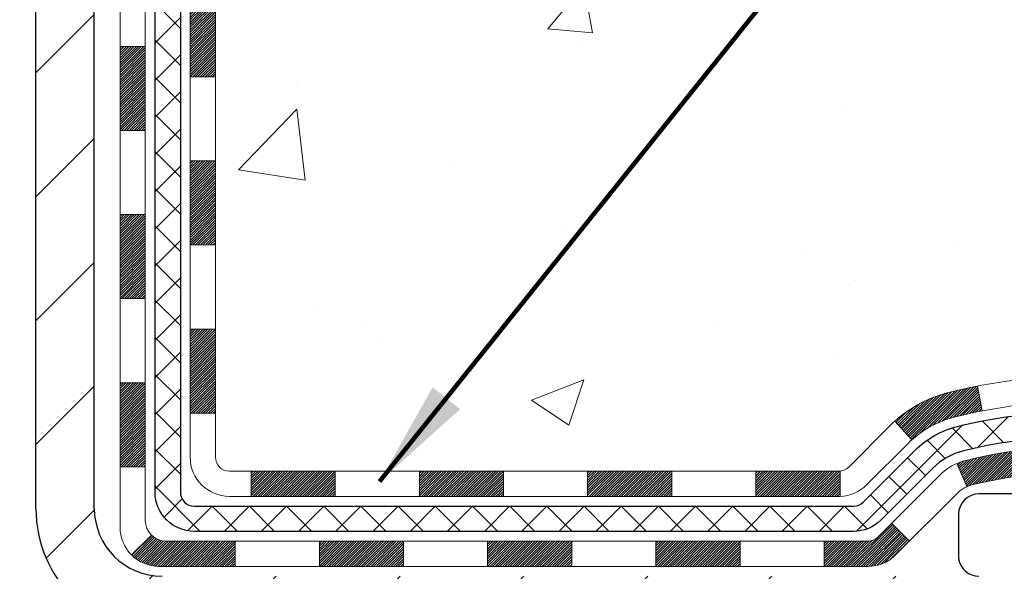
# Model space of a CAD drawing. Extents: x 13 to 3254, y -482 to 1977.
# Drawn here: x 543 to 546, y -466 to -464 of the extents above; entities that cross this region are included whole.
import ezdxf

# ---------------------------------------------------------------- set-up
doc = ezdxf.new("R2010")
doc.units = 0
doc.header["$LTSCALE"] = 5
doc.header["$MEASUREMENT"] = 0
for name, color, linetype, lineweight in [('CONCRETE - H', 130, 'CONTINUOUS', 9), ('DECK COAT - H', 20, 'CONTINUOUS', 20), ('DECK COAT - L', 22, 'CONTINUOUS', 18), ('MIG FOOT - H', 251, 'CONTINUOUS', 20), ('MIG FOOT - L', 7, 'CONTINUOUS', 30), ('PVC SIDESHEET - H', 170, 'CONTINUOUS', 20), ('PVC SIDESHEET - L', 150, 'CONTINUOUS', 25), ('SCREW - L', 1, 'CONTINUOUS', 25), ('TEXT - 4', 241, 'CONTINUOUS', 25)]:
    doc.layers.add(name, color=color, linetype=linetype, lineweight=lineweight)
doc.layers.add('DECKCOAT', color=1, linetype='CONTINUOUS')
doc.styles.add('ROMANS', font='romans', dxfattribs={"width": 0.9})
doc.dimstyles.get("Standard").update_dxf_attribs({"dimtxt": 0.18, "dimasz": 0.18, "dimexe": 0.18, "dimexo": 0.0625, "dimgap": 0.09, "dimtad": 0, "dimtih": 1, "dimtoh": 1, "dimdec": 4, "dimzin": 0, "dimdsep": 46, "dimtxsty": 'Standard', "dimcen": 0.09, "dimadec": 0, "dimazin": 0, "dimtfac": 1, "dimtdec": 4, "dimtofl": 0, "dimtmove": 0, "dimatfit": 3, "dimfxl": 1, "dimtolj": 1, "dimtzin": 0, "dimarcsym": 0})

msp = doc.modelspace()

# ---------------------------------------------------------------- hatches: boundary and pattern name
at = {"layer": 'CONCRETE - H'}
h = msp.add_hatch(dxfattribs=at)
h.set_pattern_fill('AR-CONC', color=256, scale=0.21)
h.set_pattern_definition([(49.99999999999999, (1.103613297312677, 0), (1.506246383461582, -0.1317794834634497), [0.1575, -1.7325]), (355, (1.103613297312677, 0), (-0.2913778005873, 1.579603480770025), [0.126, -1.386]), (100.45144446, (1.229133827412677, -0.0109816224), (1.214868578126935, 1.447823981034122), [0.1338544031999999, -1.472398435199999]), (46.18420000000002, (1.103613297312677, 0.42), (2.241206794410302, -0.3475904896654607), [0.2362499999999999, -2.598749999999999]), (96.63563549, (1.290380461812677, 0.3910340553), (1.96279008591588, 2.045649061626556), [0.2007817182, -2.208598895999999]), (351.1841639899999, (1.103613297312677, 0.42), (1.962790084615023, 2.045649060566979), [0.189, -2.0790000021]), (21, (1.313613297312677, 0.315), (1.25350480944877, -0.8454996703972115), [0.1575, -1.7325]), (326.0000000000001, (1.313613297312677, 0.315), (0.5109621970353216, 1.522815094598391), [0.126, -1.386]), (71.45144474, (1.418072030712677, 0.2445416946), (1.764466991132939, 0.677315420893343), [0.133854399, -1.4723984352]), (37.50000000000001, (1.103613297312677, 0), (0.0255356961663104, 0.6990770930457542), [0, -1.3692, 0, -1.407, 0, -1.39125]), (7.499999999999999, (1.103613297312677, 0), (0.552446028628512, 0.8282645949529565), [0, -0.8021999999999999, 0, -1.3377, 0, -0.53025]), (327.5, (0.6353132973126769, 0), (1.121027115962059, -0.04736523064219748), [0, -0.525, 0, -1.638, 0, -2.1735]), (317.5, (0.4253132973126769, 0), (1.224690955619011, 0.2102204628978672), [0, -0.6825, 0, -1.0878, 0, -1.5435])])
h.paths.add_polyline_path([(545.3058657413633, -461.3810475655662), (551.8330085985062, -461.3810475655662), (551.8330085985062, -459.9310475655662), (545.3058657413633, -459.9310475655662)], flags=16)
h.paths.add_polyline_path([(546.3327167791556, -458.599132375915), (548.7330545695571, -458.668667485248), (548.7330545695571, -457.718667485248), (546.3327167791556, -457.649132375915)], flags=16)
h.paths.add_polyline_path([(546.7982278913037, -464.175994706438), (553.4410850341609, -464.175994706438), (553.4410850341609, -462.725994706438), (546.7982278913037, -462.725994706438)], flags=16)
edge = h.paths.add_edge_path()
edge.add_line((543.7997283342196, -459.1923715254928), (543.9265271414168, -459.1923715254928))
edge.add_line((543.9265271414168, -459.1923715254928), (543.9237665299711, -459.38661169662))
edge.add_line((543.9237665299711, -459.38661169662), (543.7393532496956, -459.38661169662))
edge.add_line((543.7393532496956, -459.38661169662), (543.7417325363709, -459.219202026669))
edge.add_arc((543.5910879604749, -458.817478388314), 0.4290404058594599, 287.3023772372273, 290.55582158509077, ccw=False)
edge.add_arc((543.7304000012432, -459.2646925021502), 0.03936999999985318, 107.3023772370977, 180.0000000001654)
edge.add_line((543.6910300012433, -459.2646925021503), (543.6910300012472, -465.2556621277971))
edge.add_arc((543.7304000012471, -465.2556621277972), 0.03936999999984891, 179.9999999997518, 270.000000003309)
edge.add_line((543.7304000012493, -465.2950321277971), (545.4413051037312, -465.2950321277971))
edge.add_arc((545.441305103731, -465.2556621277967), 0.03937000000041735, 270.0000000003309, 315.0000000040362)
edge.add_line((545.4691438977086, -465.2835009217703), (545.5984859004454, -465.1547910286408))
edge.add_arc((545.8353123961463, -465.4167363719471), 0.3531319186165317, 103.90200089068759, 132.1169401458672, ccw=False)
edge.add_arc((546.1245969892296, -466.5855061453874), 1.557170273114853, 76.09799910893531, 103.90200089098312, ccw=False)
edge.add_arc((546.4138815823129, -465.4167363719462), 0.3531319186156474, 44.9999999999348, 76.09799910889672, ccw=False)
edge.add_line((546.6635835566198, -465.1670343976399), (546.7800500807523, -465.2835009217724))
edge.add_arc((546.8078888747275, -465.2556621277971), 0.03936999999992783, 225.000000000117, 270.0000000034744)
edge.add_line((546.8078888747299, -465.2950321277971), (547.0193287413113, -465.2950321277972))
edge.add_arc((547.0193302572333, -465.4150321279274), 0.1200000001398079, 60.000032687357304, 90.00072379944208, ccw=False)
edge.add_line((547.0793301980149, -465.3111090451221), (547.7594158681975, -465.7037561726917))
edge.add_arc((547.7791023842505, -465.6696616272082), 0.03937000058455303, 239.9974528015002, 269.9999998881556)
edge.add_line((547.7791023841736, -465.7090316277928), (548.6870603252049, -465.7090316277928))
edge.add_arc((548.687060325203, -465.8192676277907), 0.110235999997883, 60.001819646898014, 89.99999999899552, ccw=False)
edge.add_line((548.7421752932484, -465.7237987009459), (548.8779362008662, -465.8021802974402))
edge.add_arc((548.8976242331215, -465.7680866255076), 0.03937000228513963, 239.9949062245239, 269.9999995648659)
edge.add_line((548.8976242328225, -465.8074566277928), (549.5673049008661, -465.8074566277928))
edge.add_line((549.5673049008661, -465.8074566277928), (549.5673064168432, -466.0043066363057))
edge.add_line((549.5673064168432, -466.0043066363057), (550.0603095848445, -466.0043066363063))
edge.add_line((550.0603095848445, -466.0043066363063), (550.0254734719224, -465.9519698668839))
edge.add_line((550.0254734719224, -465.9519698668839), (549.9984390983687, -465.8982235067477))
edge.add_line((549.9984390983687, -465.8982235067477), (549.9786249672427, -465.8431888241803))
edge.add_line((549.9786249672427, -465.8431888241803), (549.9654495816039, -465.7869870874673))
edge.add_line((549.9654495816039, -465.7869870874673), (549.958331444511, -465.7297395648942))
edge.add_line((549.958331444511, -465.7297395648942), (549.9566890590237, -465.6715675247465))
edge.add_line((549.9566890590237, -465.6715675247465), (549.9599409282011, -465.6125922353096))
edge.add_line((549.9599409282011, -465.6125922353096), (549.9675055551027, -465.5529349648692))
edge.add_line((549.9675055551027, -465.5529349648692), (549.9788014427872, -465.4927169817106))
edge.add_line((549.9788014427872, -465.4927169817106), (549.9932470943144, -465.4320595541192))
edge.add_line((549.9932470943144, -465.4320595541192), (550.0102610127432, -465.3710839503808))
edge.add_line((550.0102610127432, -465.3710839503808), (550.029261701133, -465.3099114387805))
edge.add_line((550.029261701133, -465.3099114387805), (550.0496676625432, -465.2486632876041))
edge.add_line((550.0496676625432, -465.2486632876041), (550.0708974000329, -465.187460765137))
edge.add_line((550.0708974000329, -465.187460765137), (550.0923694166612, -465.1264251396646))
edge.add_line((550.0923694166612, -465.1264251396646), (550.1135022154876, -465.0656776794726))
edge.add_line((550.1135022154876, -465.0656776794726), (550.1337142995714, -465.0053396528462))
edge.add_line((550.1337142995714, -465.0053396528462), (550.1524241719715, -464.945532328071))
edge.add_line((550.1524241719715, -464.945532328071), (550.1690503357476, -464.8863769734326))
edge.add_line((550.1690503357476, -464.8863769734326), (550.1830112939585, -464.8279948572163))
edge.add_line((550.1830112939585, -464.8279948572163), (550.1937800371563, -464.7704946345816))
edge.add_line((550.1937800371563, -464.7704946345816), (550.2012461979074, -464.713888513631))
edge.add_line((550.2012461979074, -464.713888513631), (550.2054917489357, -464.6581441782915))
edge.add_line((550.2054917489357, -464.6581441782915), (550.2065996969137, -464.6032290731451))
edge.add_line((550.2065996969137, -464.6032290731451), (550.2046530485137, -464.5491106427737))
edge.add_line((550.2046530485137, -464.5491106427737), (550.1997348104076, -464.4957563317593))
edge.add_line((550.1997348104076, -464.4957563317593), (550.1919279892679, -464.4431335846837))
edge.add_line((550.1919279892679, -464.4431335846837), (550.1813155917666, -464.3912098461291))
edge.add_line((550.1813155917666, -464.3912098461291), (550.1679806245761, -464.3399525606771))
edge.add_line((550.1679806245761, -464.3399525606771), (550.1520060943687, -464.2893291729101))
edge.add_line((550.1520060943687, -464.2893291729101), (550.1334750078165, -464.2393071274097))
edge.add_line((550.1334750078165, -464.2393071274097), (550.1124703715916, -464.1898538687581))
edge.add_line((550.1124703715916, -464.1898538687581), (550.0890751923664, -464.140936841537))
edge.add_line((550.0890751923664, -464.140936841537), (550.0633724768132, -464.0925234903285))
edge.add_line((550.0633724768132, -464.0925234903285), (550.0354452316042, -464.0445812597144))
edge.add_line((550.0354452316042, -464.0445812597144), (550.0053764634115, -463.997077594277))
edge.add_line((550.0053764634115, -463.997077594277), (549.973249178907, -463.9499799385977))
edge.add_line((549.973249178907, -463.9499799385977), (549.9391463847638, -463.903255737259))
edge.add_line((549.9391463847638, -463.903255737259), (549.9031510876534, -463.8568724348424))
edge.add_line((549.9031510876534, -463.8568724348424), (549.8653462942484, -463.8107974759303))
edge.add_line((549.8653462942484, -463.8107974759303), (549.8258150112206, -463.7649983051042))
edge.add_line((549.8258150112206, -463.7649983051042), (549.7846402452427, -463.7194423669464))
edge.add_line((549.7846402452427, -463.7194423669464), (549.7419050029866, -463.6740971060386))
edge.add_line((549.7419050029866, -463.6740971060386), (549.6976922911249, -463.6289299669628))
edge.add_line((549.6976922911249, -463.6289299669628), (549.6520851163294, -463.5839083943011))
edge.add_line((549.6520851163294, -463.5839083943011), (549.6051664852725, -463.5389998326352))
edge.add_line((549.6051664852725, -463.5389998326352), (549.5570194046264, -463.4941717265474))
edge.add_line((549.5570194046264, -463.4941717265474), (549.5077268810636, -463.4493915206193))
edge.add_line((549.5077268810636, -463.4493915206193), (549.4573719212558, -463.4046266594331))
edge.add_line((549.4573719212558, -463.4046266594331), (549.4060375318758, -463.3598445875706))
edge.add_line((549.4060375318758, -463.3598445875706), (549.3538067195952, -463.3150127496137))
edge.add_line((549.3538067195952, -463.3150127496137), (549.3007624910867, -463.2700985901446))
edge.add_line((549.3007624910867, -463.2700985901446), (549.2469878530226, -463.225069553745))
edge.add_line((549.2469878530226, -463.225069553745), (549.1925658120748, -463.1798930849969))
edge.add_line((549.1925658120748, -463.1798930849969), (549.1375793749155, -463.1345366284823))
edge.add_line((549.1375793749155, -463.1345366284823), (549.0821115482171, -463.0889676287832))
edge.add_line((549.0821115482171, -463.0889676287832), (549.026245338652, -463.0431535304813))
edge.add_line((549.026245338652, -463.0431535304813), (548.9700637528922, -462.997061778159))
edge.add_line((548.9700637528922, -462.997061778159), (548.9136497976098, -462.9506598163979))
edge.add_line((548.9136497976098, -462.9506598163979), (548.8570864794771, -462.9039150897799))
edge.add_line((548.8570864794771, -462.9039150897799), (548.8004568051664, -462.8567950428872))
edge.add_line((548.8004568051664, -462.8567950428872), (548.7438437813502, -462.8092671203016))
edge.add_line((548.7438437813502, -462.8092671203016), (548.6873281051966, -462.7613076588334))
edge.add_line((548.6873281051966, -462.7613076588334), (548.6309805980244, -462.7129310200524))
edge.add_line((548.6309805980244, -462.7129310200524), (548.5748694418722, -462.6641617274855))
edge.add_line((548.5748694418722, -462.6641617274855), (548.5190628187518, -462.6150243047641))
edge.add_line((548.5190628187518, -462.6150243047641), (548.4636289106747, -462.5655432755196))
edge.add_line((548.4636289106747, -462.5655432755196), (548.4086358996525, -462.5157431633837))
edge.add_line((548.4086358996525, -462.5157431633837), (548.3541519676969, -462.4656484919879))
edge.add_line((548.3541519676969, -462.4656484919879), (548.3002452968196, -462.4152837849637))
edge.add_line((548.3002452968196, -462.4152837849637), (548.246984069032, -462.3646735659427))
edge.add_line((548.246984069032, -462.3646735659427), (548.194436466346, -462.3138423585563))
edge.add_line((548.194436466346, -462.3138423585563), (548.1426706707732, -462.2628146864361))
edge.add_line((548.1426706707732, -462.2628146864361), (548.0917548643251, -462.2116150732134))
edge.add_line((548.0917548643251, -462.2116150732134), (548.0417572290135, -462.1602680425201))
edge.add_line((548.0417572290135, -462.1602680425201), (547.9927459468499, -462.1087981179876))
edge.add_line((547.9927459468499, -462.1087981179876), (547.9447891998459, -462.0572298232473))
edge.add_line((547.9447891998459, -462.0572298232473), (547.8979551700133, -462.0055876819308))
edge.add_line((547.8979551700133, -462.0055876819308), (547.8523120393637, -461.9538962176697))
edge.add_line((547.8523120393637, -461.9538962176697), (547.8079279899086, -461.9021799540953))
edge.add_line((547.8079279899086, -461.9021799540953), (547.7648712036598, -461.8504634148395))
edge.add_line((547.7648712036598, -461.8504634148395), (547.7232098626289, -461.7987711235334))
edge.add_line((547.7232098626289, -461.7987711235334), (547.6830121488272, -461.7471276038088))
edge.add_line((547.6830121488272, -461.7471276038088), (547.6443462442669, -461.695557379297))
edge.add_line((547.6443462442669, -461.695557379297), (547.6072803309594, -461.6440849736299))
edge.add_line((547.6072803309594, -461.6440849736299), (547.5718825909162, -461.5927349104387))
edge.add_line((547.5718825909162, -461.5927349104387), (547.5382212061488, -461.541531713355))
edge.add_line((547.5382212061488, -461.541531713355), (547.5063643586694, -461.4904999060104))
edge.add_line((547.5063643586694, -461.4904999060104), (547.4763802304894, -461.4396640120364))
edge.add_line((547.4763802304894, -461.4396640120364), (547.44833700362, -461.3890485550644))
edge.add_line((547.44833700362, -461.3890485550644), (547.4223028600734, -461.3386780587261))
edge.add_line((547.4223028600734, -461.3386780587261), (547.3983459818609, -461.2885770466529))
edge.add_line((547.3983459818609, -461.2885770466529), (547.3765345509944, -461.2387700424764))
edge.add_line((547.3765345509944, -461.2387700424764), (547.3569367494852, -461.189281569828))
edge.add_line((547.3569367494852, -461.189281569828), (547.3396207593452, -461.1401361523394))
edge.add_line((547.3396207593452, -461.1401361523394), (547.324654762586, -461.091358313642))
edge.add_line((547.324654762586, -461.091358313642), (547.3121069412191, -461.0429725773674))
edge.add_line((547.3121069412191, -461.0429725773674), (547.3020454772563, -460.9950034671471))
edge.add_line((547.3020454772563, -460.9950034671471), (547.294538552709, -460.9474755066126))
edge.add_line((547.294538552709, -460.9474755066126), (547.2896543495892, -460.9004132193954))
edge.add_line((547.2896543495892, -460.9004132193954), (547.2874610499083, -460.8538411291271))
edge.add_line((547.2874610499083, -460.8538411291271), (547.2880268356779, -460.8077837594392))
edge.add_line((547.2880268356779, -460.8077837594392), (547.2914198889098, -460.7622656339632))
edge.add_line((547.2914198889098, -460.7622656339632), (547.2977083916155, -460.7173112763306))
edge.add_line((547.2977083916155, -460.7173112763306), (547.3069605258066, -460.6729452101731))
edge.add_line((547.3069605258066, -460.6729452101731), (547.3192444734947, -460.6291919591219))
edge.add_line((547.3192444734947, -460.6291919591219), (547.3346081869337, -460.5860726958848))
edge.add_line((547.3346081869337, -460.5860726958848), (547.3529987030918, -460.5435918772265))
edge.add_line((547.3529987030918, -460.5435918772265), (547.3743316540057, -460.5017487578955))
edge.add_line((547.3743316540057, -460.5017487578955), (547.3985226616657, -460.4605425909758))
edge.add_line((547.3985226616657, -460.4605425909758), (547.425487348061, -460.4199726295514))
edge.add_line((547.425487348061, -460.4199726295514), (547.4551413351813, -460.3800381267061))
edge.add_line((547.4551413351813, -460.3800381267061), (547.4874002450161, -460.3407383355241))
edge.add_line((547.4874002450161, -460.3407383355241), (547.5221796995551, -460.3020725090891))
edge.add_line((547.5221796995551, -460.3020725090891), (547.5593953207879, -460.2640399004852))
edge.add_line((547.5593953207879, -460.2640399004852), (547.5989627307038, -460.2266397627964))
edge.add_line((547.5989627307038, -460.2266397627964), (547.6407975512927, -460.1898713491067))
edge.add_line((547.6407975512927, -460.1898713491067), (547.6848154045438, -460.1537339125))
edge.add_line((547.6848154045438, -460.1537339125), (547.7309319124471, -460.1182267060603))
edge.add_line((547.7309319124471, -460.1182267060603), (547.779062696992, -460.0833489828715))
edge.add_line((547.779062696992, -460.0833489828715), (547.8291233801679, -460.0490999960177))
edge.add_line((547.8291233801679, -460.0490999960177), (547.8810295839648, -460.0154789985828))
edge.add_line((547.8810295839648, -460.0154789985828), (547.9346969303717, -459.9824852436506))
edge.add_line((547.9346969303717, -459.9824852436506), (547.9900410413788, -459.9501179843053))
edge.add_line((547.9900410413788, -459.9501179843053), (548.0469775389754, -459.9183764736309))
edge.add_line((548.0469775389754, -459.9183764736309), (548.1054220451509, -459.8872599647112))
edge.add_line((548.1054220451509, -459.8872599647112), (548.165290181895, -459.8567677106303))
edge.add_line((548.165290181895, -459.8567677106303), (548.2264975711975, -459.826898964472))
edge.add_line((548.2264975711975, -459.826898964472), (548.2889598350476, -459.7976529793205))
edge.add_line((548.2889598350476, -459.7976529793205), (548.3525925954352, -459.7690290082596))
edge.add_line((548.3525925954352, -459.7690290082596), (548.4173114743498, -459.7410263043733))
edge.add_line((548.4173114743498, -459.7410263043733), (548.4830320937808, -459.7136441207456))
edge.add_line((548.4830320937808, -459.7136441207456), (548.5496700757179, -459.6868817104603))
edge.add_line((548.5496700757179, -459.6868817104603), (548.6171410421509, -459.6607383266017))
edge.add_line((548.6171410421509, -459.6607383266017), (548.6853606150689, -459.6352132222536))
edge.add_line((548.6853606150689, -459.6352132222536), (548.7542444164619, -459.6103056504999))
edge.add_line((548.7542444164619, -459.6103056504999), (548.8237080683194, -459.5860148644247))
edge.add_line((548.8237080683194, -459.5860148644247), (548.8936763890027, -459.5623379703649))
edge.add_line((548.8936763890027, -459.5623379703649), (548.9641174479758, -459.5392619783755))
edge.add_line((548.9641174479758, -459.5392619783755), (549.0350120182786, -459.516770933063))
edge.add_line((549.0350120182786, -459.516770933063), (549.1063408746498, -459.4948488786376))
edge.add_line((549.1063408746498, -459.4948488786376), (549.1780847918284, -459.4734798593097))
edge.add_line((549.1780847918284, -459.4734798593097), (549.250224544553, -459.4526479192893))
edge.add_line((549.250224544553, -459.4526479192893), (549.3227409075625, -459.4323371027868))
edge.add_line((549.3227409075625, -459.4323371027868), (549.3956146555956, -459.4125314540121))
edge.add_line((549.3956146555956, -459.4125314540121), (549.4688265633913, -459.3932150171757))
edge.add_line((549.4688265633913, -459.3932150171757), (549.5423574056881, -459.3743718364875))
edge.add_line((549.5423574056881, -459.3743718364875), (549.6161879572248, -459.3559859561578))
edge.add_line((549.6161879572248, -459.3559859561578), (549.6902989927405, -459.338041420397))
edge.add_line((549.6902989927405, -459.338041420397), (549.7646712869738, -459.3205222734151))
edge.add_line((549.7646712869738, -459.3205222734151), (549.8392856146635, -459.3034125594222))
edge.add_line((549.8392856146635, -459.3034125594222), (549.9141227505484, -459.2866963226288))
edge.add_line((549.9141227505484, -459.2866963226288), (549.9891634693671, -459.2703576072447))
edge.add_line((549.9891634693671, -459.2703576072447), (550.0643885458587, -459.2543804574804))
edge.add_line((550.0643885458587, -459.2543804574804), (550.1397787547619, -459.2387489175459))
edge.add_line((550.1397787547619, -459.2387489175459), (550.2153148708153, -459.2234470316515))
edge.add_line((550.2153148708153, -459.2234470316515), (550.2909776687579, -459.2084588440075))
edge.add_line((550.2909776687579, -459.2084588440075), (550.3667479233286, -459.1937683988237))
edge.add_line((550.3667479233286, -459.1937683988237), (550.4426064092657, -459.1793597403107))
edge.add_line((550.4426064092657, -459.1793597403107), (550.5185339013086, -459.1652169126787))
edge.add_line((550.5185339013086, -459.1652169126787), (550.5945111741958, -459.1513239601375))
edge.add_line((550.5945111741958, -459.1513239601375), (550.670519002666, -459.1376649268976))
edge.add_line((550.670519002666, -459.1376649268976), (550.746538161458, -459.1242238571691))
edge.add_line((550.746538161458, -459.1242238571691), (550.8225494253109, -459.1109847951623))
edge.add_line((550.8225494253109, -459.1109847951623), (550.8985335689631, -459.0979317850873))
edge.add_line((550.8985335689631, -459.0979317850873), (550.9744713671535, -459.0850488711542))
edge.add_line((550.9744713671535, -459.0850488711542), (551.050343594621, -459.0723200975733))
edge.add_line((551.050343594621, -459.0723200975733), (551.1261310261044, -459.0597295085548))
edge.add_line((551.1261310261044, -459.0597295085548), (551.2018144363424, -459.047261148309))
edge.add_line((551.2018144363424, -459.047261148309), (551.2773746000738, -459.0348990610458))
edge.add_line((551.2773746000738, -459.0348990610458), (551.3527922920375, -459.0226272909757))
edge.add_line((551.3527922920375, -459.0226272909757), (551.4280482869722, -459.0104298823087))
edge.add_line((551.4280482869722, -459.0104298823087), (551.5031233596167, -458.9982908792551))
edge.add_line((551.5031233596167, -458.9982908792551), (551.5779982847097, -458.9861943260249))
edge.add_line((551.5779982847097, -458.9861943260249), (551.65265383699, -458.9741242668285))
edge.add_line((551.65265383699, -458.9741242668285), (551.7270707911966, -458.9620647458761))
edge.add_line((551.7270707911966, -458.9620647458761), (551.801229922068, -458.9499998073777))
edge.add_line((551.801229922068, -458.9499998073777), (551.8751120043435, -458.9379134955436))
edge.add_line((551.8751120043435, -458.9379134955436), (551.9486978127612, -458.9257898545842))
edge.add_line((551.9486978127612, -458.9257898545842), (552.0219681220603, -458.9136129287093))
edge.add_line((552.0219681220603, -458.9136129287093), (552.0949037069796, -458.9013667621292))
edge.add_line((552.0949037069796, -458.9013667621292), (552.1674853422578, -458.8890353990544))
edge.add_line((552.1674853422578, -458.8890353990544), (552.2396938026335, -458.8766028836948))
edge.add_line((552.2396938026335, -458.8766028836948), (552.3115098628459, -458.8640532602606))
edge.add_line((552.3115098628459, -458.8640532602606), (552.3829142976335, -458.8513705729622))
edge.add_line((552.3829142976335, -458.8513705729622), (552.4538878817353, -458.8385388660095))
edge.add_line((552.4538878817353, -458.8385388660095), (552.5244113898898, -458.8255421836129))
edge.add_line((552.5244113898898, -458.8255421836129), (552.594465596836, -458.8123645699825))
edge.add_line((552.594465596836, -458.8123645699825), (552.6640312773128, -458.7989900693286))
edge.add_line((552.6640312773128, -458.7989900693286), (552.7330892060587, -458.7854027258612))
edge.add_line((552.7330892060587, -458.7854027258612), (552.8016201578126, -458.7715865837907))
edge.add_line((552.8016201578126, -458.7715865837907), (552.8696049073134, -458.7575256873272))
edge.add_line((552.8696049073134, -458.7575256873272), (552.9370242292998, -458.7432040806809))
edge.add_line((552.9370242292998, -458.7432040806809), (553.0038588985105, -458.728605808062))
edge.add_line((553.0038588985105, -458.728605808062), (553.0700896896844, -458.7137149136805))
edge.add_line((553.0700896896844, -458.7137149136805), (553.1356973775604, -458.698515441747))
edge.add_line((553.1356973775604, -458.698515441747), (553.2006627368772, -458.6829914364714))
edge.add_line((553.2006627368772, -458.6829914364714), (553.2649665423735, -458.6671269420639))
edge.add_line((553.2649665423735, -458.6671269420639), (553.3285895687881, -458.6509060027348))
edge.add_line((553.3285895687881, -458.6509060027348), (553.39151259086, -458.6343126626942))
edge.add_line((553.39151259086, -458.6343126626942), (553.4537163833277, -458.6173309661525))
edge.add_line((553.4537163833277, -458.6173309661525), (553.5151817209301, -458.5999449573195))
edge.add_line((553.5151817209301, -458.5999449573195), (553.5758893784061, -458.5821386804057))
edge.add_line((553.5758893784061, -458.5821386804057), (553.6358201304943, -458.5638961796212))
edge.add_line((553.6358201304943, -458.5638961796212), (553.6949547519337, -458.5452014991762))
edge.add_line((553.6949547519337, -458.5452014991762), (553.7532740174629, -458.5260386832809))
edge.add_line((553.7532740174629, -458.5260386832809), (553.810758701821, -458.5063917761457))
edge.add_line((553.810758701821, -458.5063917761457), (553.8673895797463, -458.4862448219803))
edge.add_line((553.8673895797463, -458.4862448219803), (553.923147425978, -458.4655818649953))
edge.add_line((553.923147425978, -458.4655818649953), (553.9780130152546, -458.4443869494007))
edge.add_line((553.9780130152546, -458.4443869494007), (554.0319671223153, -458.4226441194067))
edge.add_line((554.0319671223153, -458.4226441194067), (554.0849905218985, -458.4003374192237))
edge.add_line((554.0849905218985, -458.4003374192237), (554.1370639887432, -458.3774508930616))
edge.add_line((554.1370639887432, -458.3774508930616), (554.188168297588, -458.353968585131))
edge.add_line((554.188168297588, -458.353968585131), (554.2382842231718, -458.3298745396415))
edge.add_line((554.2382842231718, -458.3298745396415), (554.2873925402336, -458.3051528008039))
edge.add_line((554.2873925402336, -458.3051528008039), (554.3354740235118, -458.2797874128279))
edge.add_line((554.3354740235118, -458.2797874128279), (554.3825094477453, -458.2537624199239))
edge.add_line((554.3825094477453, -458.2537624199239), (554.4284795876732, -458.2270618663023))
edge.add_line((554.4284795876732, -458.2270618663023), (554.4733652180339, -458.1996697961729))
edge.add_line((554.4733652180339, -458.1996697961729), (554.5171471135665, -458.1715702537462))
edge.add_line((554.5171471135665, -458.1715702537462), (554.5598060490095, -458.1427472832322))
edge.add_line((554.5598060490095, -458.1427472832322), (554.6013227991017, -458.1131849288412))
edge.add_line((554.6013227991017, -458.1131849288412), (554.6416781385825, -458.0828672347835))
edge.add_line((554.6416781385825, -458.0828672347835), (554.6808528421898, -458.0517782452688))
edge.add_line((554.6808528421898, -458.0517782452688), (554.718827684663, -458.019902004508))
edge.add_line((554.718827684663, -458.019902004508), (554.7555834407406, -457.9872225567107))
edge.add_line((554.7555834407406, -457.9872225567107), (554.7911008851615, -457.9537239460875))
edge.add_line((554.7911008851615, -457.9537239460875), (554.8253607926645, -457.9193902168483))
edge.add_line((554.8253607926645, -457.9193902168483), (554.8583439379883, -457.8842054132034))
edge.add_line((554.8583439379883, -457.8842054132034), (554.8900310958718, -457.848153579363))
edge.add_line((554.8900310958718, -457.848153579363), (554.9204030410538, -457.8112187595376))
edge.add_line((554.9204030410538, -457.8112187595376), (554.9494405482731, -457.7733849979368))
edge.add_line((554.9494405482731, -457.7733849979368), (554.9771243922684, -457.7346363387712))
edge.add_line((554.9771243922684, -457.7346363387712), (555.0034353477782, -457.6949568262508))
edge.add_line((555.0034353477782, -457.6949568262508), (555.0283541895421, -457.6543305045859))
edge.add_line((555.0283541895421, -457.6543305045859), (555.051861692298, -457.6127414179865))
edge.add_line((555.051861692298, -457.6127414179865), (555.0739386307854, -457.5701736106631))
edge.add_line((555.0739386307854, -457.5701736106631), (555.0945657797428, -457.5266111268259))
edge.add_line((555.0945657797428, -457.5266111268259), (555.1137239139088, -457.4820380106847))
edge.add_line((555.1137239139088, -457.4820380106847), (555.1313938080224, -457.43643830645))
edge.add_line((555.1313938080224, -457.43643830645), (555.1475562368223, -457.3897960583319))
edge.add_line((555.1475562368223, -457.3897960583319), (555.1621919750473, -457.3420953105407))
edge.add_line((555.1621919750473, -457.3420953105407), (555.1752817974365, -457.2933201072865))
edge.add_line((555.1752817974365, -457.2933201072865), (555.1868064787284, -457.2434544927795))
edge.add_line((555.1868064787284, -457.2434544927795), (555.1967467936618, -457.1924825112299))
edge.add_line((555.1967467936618, -457.1924825112299), (555.2050835169754, -457.1403882068478))
edge.add_line((555.2050835169754, -457.1403882068478), (555.2117974234078, -457.0871556238434))
edge.add_line((555.2117974234078, -457.0871556238434), (555.2168692876985, -457.0327688064272))
edge.add_line((555.2168692876985, -457.0327688064272), (555.2202798845859, -456.977211798809))
edge.add_line((555.2202798845859, -456.977211798809), (555.2220099888087, -456.9204686451993))
edge.add_line((555.2220099888087, -456.9204686451993), (555.2220403751058, -456.862523389808))
edge.add_line((555.2220403751058, -456.862523389808), (555.220351818216, -456.8033600768456))
edge.add_line((555.220351818216, -456.8033600768456), (555.2169250928778, -456.7429627505219))
edge.add_line((555.2169250928778, -456.7429627505219), (555.2117409738304, -456.6813154550475))
edge.add_line((555.2117409738304, -456.6813154550475), (555.2047802358124, -456.6184022346324))
edge.add_line((555.2047802358124, -456.6184022346324), (551.4490913029846, -456.6184022346325))
edge.add_line((551.4490913029846, -456.6184022346325), (551.4490913029846, -457.1184022346325))
edge.add_line((551.4490913029846, -457.1184022346325), (544.3819726621747, -457.1184022346325))
edge.add_line((544.3819726621747, -457.1184022346325), (544.381975694146, -457.2429622489552))
edge.add_arc((544.3044393782092, -457.2441660904987), 0.0775456608942347, -90.88951218786008, 0.889512187902028, ccw=False)
edge.add_line((544.3032355366657, -457.3217024064355), (544.0153228564537, -457.3217024064355))
edge.add_arc((543.744834258137, -457.3147644953836), 0.2705775608381759, 311.9773110941001, 358.5307111492191, ccw=False)
edge.add_line((543.9258063450636, -457.5159144896231), (543.6105884046078, -457.7198627210961))
edge.add_arc((543.6319750012436, -457.7529173786248), 0.03936999999996571, 122.9031521393043, 180.0000000001654)
edge.add_line((543.5926050012437, -457.7529173786249), (543.5926050012437, -457.757469934745))
edge.add_line((543.5926050012437, -457.757469934745), (543.6910300012433, -457.757469934745))
edge.add_line((543.6910300012433, -457.757469934745), (543.6910300012433, -457.9467049836036))
edge.add_arc((543.7494250527403, -457.9327047247796), 0.06004988997886214, 193.4822306559406, 239.2153921071332)
edge.add_arc((543.5793472841765, -458.4098882890259), 0.4478254090914581, 17.640255938473786, 71.87109708269941, ccw=False)
edge.add_arc((542.713817906445, -458.7024431937967), 1.361411651893301, 4.074979495431819, 18.335053960183075, ccw=False)
edge.add_arc((542.4446514342676, -458.4685152693575), 1.632909065609009, 345.2170686115315, 355.1808035833502, ccw=False)
edge.add_arc((543.5146016206662, -458.7553702961743), 0.5251995961845828, 309.56664417562945, 345.6920565175102, ccw=False)
edge.add_arc((543.5910879604751, -458.8174783883143), 0.4290404058591046, 299.09737808941827, 306.9749010397021, ccw=False)
h.paths.add_polyline_path([(545.3058657413633, -461.3810475655662), (551.8330085985062, -461.3810475655662), (551.8330085985062, -459.9310475655662), (545.3058657413633, -459.9310475655662)], flags=24)
h.paths.add_polyline_path([(546.7982278913037, -464.175994706438), (553.4410850341609, -464.175994706438), (553.4410850341609, -462.725994706438), (546.7982278913037, -462.725994706438)], flags=24)
at = {"layer": 'DECK COAT - H'}
h = msp.add_hatch(dxfattribs=at)
h.set_pattern_fill('ANSI31', color=256, scale=0.03937, style=0)
h.set_pattern_definition([(45, (359.162913522289, -582.638994578806), (-0.003479849246914297, 0.003479849246914297), [])])
h.paths.add_polyline_path([(543.6201609692913, -464.896054365404), (543.6910269692913, -464.8960543654041), (543.6910269692913, -465.1322743654041), (543.6201609692913, -465.132274365404)])
h.paths.add_polyline_path([(543.6201609692915, -464.423614365404), (543.6910269692916, -464.4236143654041), (543.6910269692916, -464.6598343654041), (543.6201609692915, -464.659834365404)])
h.paths.add_polyline_path([(543.6201609692918, -463.9511759720043), (543.6910269692918, -463.9511759720044), (543.6910269692918, -464.1873943654041), (543.6201609692918, -464.187394365404)])
h.paths.add_polyline_path([(543.6201609692922, -463.4787359720043), (543.691026969292, -463.4787359720044), (543.691026969292, -463.7149559720044), (543.620160969292, -463.7149559720043)])
h.paths.add_polyline_path([(543.4233109692931, -464.574329843385), (543.4941769692915, -464.574329843385), (543.4941769692915, -464.810549843385), (543.4233109692926, -464.810549843385)])
h.paths.add_polyline_path([(543.4233109692942, -464.101889843385), (543.494176969292, -464.101889843385), (543.4941769692917, -464.338109843385), (543.4233109692938, -464.338109843385)])
h.paths.add_polyline_path([(543.4233109692951, -463.629449843385), (543.4941769692922, -463.629449843385), (543.494176969292, -463.865669843385), (543.4233109692947, -463.865669843385)])
h = msp.add_hatch(dxfattribs=at)
h.set_pattern_fill('ANSI31', color=256, scale=0.03937, style=0)
h.set_pattern_definition([(45, (362.949972540007, -627.2814871086257), (-0.003479849246914297, 0.003479849246914297), [])])
h.paths.add_polyline_path([(544.2635740572738, -465.2950295293753), (544.4997940572736, -465.2950295293753), (544.4997940572736, -465.3658955293753), (544.2635740572738, -465.3658955293753)])
h.paths.add_polyline_path([(544.4553059572737, -465.4918795293753), (544.6915259572735, -465.4918795293753), (544.6915259572735, -465.5627455293753), (544.4553059572737, -465.5627455293753)])
h.paths.add_polyline_path([(543.9828659572737, -465.4918795293753), (544.2190859572735, -465.4918795293753), (544.2190859572735, -465.5627455293753), (543.9828659572737, -465.5627455293753)])
edge = h.paths.add_edge_path()
edge.add_arc((543.553231969291, -465.4328245293752), 0.05905499999999223, 225.0000000000195, 270.0000000000276)
edge.add_line((543.553231969291, -465.4918795293753), (543.7466459572732, -465.4918795293753))
edge.add_line((543.7466459572735, -465.4918795293753), (543.7466459572735, -465.5627455293753))
edge.add_line((543.7466459572735, -465.5627455293753), (543.5335469692915, -465.5627455293753))
edge.add_arc((543.5335469692899, -465.4525095293817), 0.1102359999936198, 224.9999999980676, 270.00000000072384, ccw=False)
edge.add_line((543.4555983461609, -465.5304581525054), (543.511473778328, -465.4745827203382))
h.paths.add_polyline_path([(543.4233109692922, -465.0467698433849), (543.4941769692913, -465.0469384764068), (543.4941769692913, -465.2831584764068), (543.4233109692917, -465.2829898433849)])
h.paths.add_polyline_path([(543.7911340572738, -465.2950295293753), (544.0273540572736, -465.2950295293753), (544.0273540572736, -465.3658955293753), (543.7911340572738, -465.3658955293753)])
h = msp.add_hatch(dxfattribs=at)
h.set_pattern_fill('ANSI31', color=256, scale=0.03937, style=0)
h.set_pattern_definition([(45, (354.1064752876109, -627.3811824333332), (-0.003479849246914297, 0.003479849246914297), [])])
h.paths.add_polyline_path([(544.7360140572738, -465.2950295293753), (544.9722340572736, -465.2950295293753), (544.9722340572736, -465.3658955293753), (544.7360140572738, -465.3658955293753)])
h.paths.add_polyline_path([(545.2084540572738, -465.2950295293753), (545.4413020717751, -465.2950295293753, 0.02144170134057288), (545.444674057274, -465.2948848606524), (545.4446740572736, -465.3658955293753), (545.2084540572738, -465.3658955293753)])
h.paths.add_polyline_path([(545.5984828684894, -465.154788430219, -0.1237366593047226), (545.7504652037031, -465.0739457626833, -0.01313217533143259), (545.8303402863636, -465.0563881044209), (545.8437316161386, -465.1259773438395, 0.01313217533147817), (545.7674916064724, -465.1427359623104, 0.1237366593049013), (545.6460088653181, -465.2073552408646)])
h.paths.add_polyline_path([(544.9277459572737, -465.4918795293753), (545.1639659572735, -465.4918795293753), (545.1639659572735, -465.5627455293753), (544.9277459572737, -465.5627455293753)])
h.paths.add_polyline_path([(545.7722246257209, -465.2737500196973, -0.04324640446576285), (545.7977607669515, -465.2650296505363, -0.04070359398944642), (546.0160048722756, -465.2295243229114), (546.0216618298683, -465.3001641755924, 0.04070359398944876), (545.8147871697207, -465.3338198501634, 0.04324640446531137), (545.8008303858497, -465.3385859699369)])
h.paths.add_polyline_path([(545.4001859572737, -465.4918795293753), (545.5228400115283, -465.4918795293753, 0.1989123673794921), (545.5506788055035, -465.4803483233507), (545.5893747291294, -465.4416523997249), (545.6394845582851, -465.4917622288805), (545.6007886346591, -465.5304581525062, -0.198912367379553), (545.5228400115283, -465.5627455293753), (545.4001859572737, -465.5627455293753)])
h.paths.add_polyline_path([(546.0705189044041, -465.0292724753924, -0.008683585791257758), (546.1245939572738, -465.0283332738506), (546.1245939572738, -465.0991992738507, 0.008683585791259676), (546.0729798316148, -465.1000957328242)])
h.paths.add_polyline_path([(546.1245939572738, -465.0283332738506, -0.03014854381015566), (546.3118683420731, -465.039635646959), (546.3033455833341, -465.1099872819043, 0.03014854381015595), (546.1245939572738, -465.0991992738507)])
h.paths.add_polyline_path([(546.2585317663385, -465.2317931241829, -0.03601941678383571), (546.4514271475956, -465.2650296505362, -0.0935601540946129), (546.5041475521874, -465.2891581277501), (546.4632150940992, -465.3470072749423, 0.09356015409565223), (546.4344007448261, -465.3338198501633, 0.03601941678380825), (546.2515542648158, -465.3023147834693)])
h.paths.add_polyline_path([(546.6268333166166, -465.5088921892352), (546.676943145772, -465.4587823600795), (546.6985091090431, -465.4803483233507, 0.1989123673796988), (546.7263479030186, -465.4918795293753), (546.8735917030186, -465.4918795293753), (546.8735917030186, -465.5627455293753), (546.7263479030183, -465.5627455293753, -0.1989123673795969), (546.6483992798875, -465.5304581525062)])
h.paths.add_polyline_path([(546.6134706955087, -465.2171416283739, 0.09785809462208828), (546.5225510100573, -465.1562259131542), (546.5498344404015, -465.0908225158063, -0.09785809462147925), (546.6635805246634, -465.1670317992179), (546.7429210874935, -465.2463723620478), (546.6928112583381, -465.2964821912034)])
at = {"layer": 'MIG FOOT - H'}
h = msp.add_hatch(dxfattribs=at)
h.set_pattern_fill('ANSI31', color=256, scale=1.9685, style=0)
h.set_pattern_definition([(45, (-407.8240133642462, -924.1810689601291), (-0.1739924623457148, 0.1739924623457148), [])])
h.paths.add_polyline_path([(543.3510924572726, -457.855567037893), (543.1870924572726, -457.855567037893), (543.187092457273, -458.418067037893), (543.351092457273, -458.418067037893)])
edge = h.paths.add_edge_path()
edge.add_line((543.351092457273, -458.793067037893), (543.1870924572733, -458.793067037893))
edge.add_line((543.1870924572733, -458.793067037893), (543.1870924572731, -465.3999745378929))
edge.add_arc((543.5414224572731, -465.3999745378929), 0.3543299999998908, 179.9999999999908, 270.0000000000184)
edge.add_line((543.5414224572731, -465.7543045378929), (545.905842426273, -465.7543045378929))
edge.add_line((545.9058424262731, -465.7543045378929), (545.9058424262729, -465.5903045378929))
edge.add_line((545.9058424262729, -465.5903045378929), (543.5414224572733, -465.5903045378929))
edge.add_arc((543.5414224572731, -465.3999745378929), 0.1903300000000172, 180, 270, ccw=False)
edge.add_line((543.3510924572732, -465.3999745378929), (543.3510924572731, -458.793067037893))
h.paths.add_polyline_path([(546.8745924572728, -465.5903045378929), (546.3433454882733, -465.590304537893), (546.343345488273, -465.7543045378929), (546.8745924572733, -465.7543045378929)])
at = {"layer": 'PVC SIDESHEET - H'}
h = msp.add_hatch(dxfattribs=at)
h.set_pattern_fill('ANSI37', color=256, scale=0.59055, style=0)
h.set_pattern_definition([(45, (359.1629135222892, -444.6709465159532), (-0.05219773870371446, 0.05219773870371446), []), (135, (359.1629135222892, -444.6709465159532), (-0.05219773870371446, -0.05219773870371446), [])])
edge = h.paths.add_edge_path()
edge.add_line((543.5217359692914, -465.3540845293753), (543.5217359692921, -459.2021476114311))
edge.add_line((543.5217359692921, -459.202147611431), (543.5926019692863, -459.202147611431))
edge.add_line((543.5926019692864, -459.202147611431), (543.5926019692915, -465.3540845293752))
edge.add_arc((543.6319719692914, -465.3540845293754), 0.0393699999999626, 539.999999999876, 630.0000000000828)
edge.add_line((543.6319719692916, -465.3934545293753), (545.4820710416521, -465.3934545293753))
edge.add_arc((545.4820710416519, -465.3540845293754), 0.03936999999984891, 270, 315)
edge.add_line((545.5099098356271, -465.3819233233506), (545.6552043748212, -465.2366287841564))
edge.add_arc((545.8353093641905, -465.4167337735255), 0.2547069186167385, 463.9020008910765, 495.00000000000057, ccw=False)
edge.add_arc((546.1245939572738, -466.585503546965), 1.458745273114345, 450.00000000000114, 463.9020008910778, ccw=False)
edge.add_line((546.1245939572738, -465.1267582738507), (546.1245939572738, -465.1976242738507))
edge.add_arc((546.1245939572738, -466.5855035469651), 1.387879273114407, 450.0000000000023, 463.9020008910806)
edge.add_arc((545.8353093641903, -465.4167337735254), 0.1838409186166517, 463.9020008910817, 495.0000000000188)
edge.add_line((545.7053142039769, -465.2867386133121), (545.5600196647829, -465.4320331525062))
edge.add_arc((545.4820710416519, -465.3540845293753), 0.1102359999999436, 270, 315.0000000000287, ccw=False)
edge.add_line((545.4820710416519, -465.4643205293753), (543.6319719692914, -465.4643205293753))
edge.add_arc((543.6319719692914, -465.3540845293753), 0.1102359999999862, 180, 270, ccw=False)
edge = h.paths.add_edge_path()
edge.add_arc((546.1245939572738, -466.585503546965), 1.458745273114317, 436.0979991089357, 449.9999999999967, ccw=False)
edge.add_arc((546.4138785503568, -465.4167337735252), 0.2547069186164216, 405.0000000000079, 436.09799910894515, ccw=False)
edge.add_line((546.5939835397256, -465.2366287841563), (546.7392780789199, -465.3819233233506))
edge.add_arc((546.7671168728954, -465.3540845293753), 0.03937000000000319, 224.9999999999927, 270)
edge.add_line((546.7671168728954, -465.3934545293753), (546.9929541852647, -465.3934545293753))
edge.add_arc((546.9929541852647, -465.5134545293753), 0.1200000000000045, 419.9999999999996, 450, ccw=False)
edge.add_line((547.0529541852646, -465.4095314809211), (547.7330404163629, -465.8021794495179))
edge.add_arc((547.752725416363, -465.768084029371), 0.03936999999996989, 239.9999999999106, 269.9999999999586)
edge.add_line((547.752725416363, -465.8074540293709), (548.6976064529528, -465.8074540293709))
edge.add_line((548.6976064529528, -465.8074540293709), (548.6976064529528, -465.8783200293709))
edge.add_line((548.6976064529528, -465.8783200293709), (547.752725416363, -465.8783200293709))
edge.add_arc((547.7527254163628, -465.768084029371), 0.110235999999901, 239.9999999999919, 270.0000000000148, ccw=False)
edge.add_line((547.697607416363, -465.8635512057825), (547.0154016331884, -465.4696795132239))
edge.add_arc((546.9954016331884, -465.5043205293753), 0.03999999999995567, 419.9999999999935, 450)
edge.add_line((546.9954016331884, -465.4643205293753), (546.7671168728953, -465.4643205293753))
edge.add_arc((546.7671168728951, -465.3540845293753), 0.1102359999999933, 225.0000000000339, 270, ccw=False)
edge.add_line((546.6891682497645, -465.4320331525062), (546.54387371057, -465.2867386133117))
edge.add_arc((546.4138785503568, -465.4167337735249), 0.1838409186162805, 405.0000000000415, 436.0979991089544)
edge.add_arc((546.1245939572735, -466.585503546965), 1.387879273114349, 436.0979991089393, 449.9999999999953)
edge.add_line((546.1245939572738, -465.1976242738507), (546.1245939572738, -465.1267582738507))

# ---------------------------------------------------------------- linework, layer by layer
at = {"layer": 'DECK COAT - L'}
for p, q in [((543.4233109692933, -464.101889843385), (543.4941769692933, -464.101889843385)), ((543.6201609692924, -464.187394365404), (543.6910269692925, -464.1873943654041)), ((543.4233109692933, -464.338109843385), (543.4941769692933, -464.338109843385)), ((543.620160969292, -464.423614365404), (543.691026969292, -464.4236143654041)), ((543.4233109692929, -464.574329843385), (543.4941769692929, -464.574329843385)), ((543.620160969292, -464.659834365404), (543.691026969292, -464.6598343654041)), ((543.423310969292, -464.810549843385), (543.494176969292, -464.810549843385)), ((543.6201609692918, -464.896054365404), (543.6910269692918, -464.8960543654041)), ((543.4233109692917, -465.046769843385), (543.4941769692917, -465.0467698433851)), ((545.8437316161386, -465.1259773438395), (545.8303402863636, -465.0563881044209)), ((543.6201609692915, -465.132274365404), (543.6910269692916, -465.1322743654041)), ((545.6460088653181, -465.2073552408644), (545.5984828684897, -465.1547884302192)), ((545.8008303858497, -465.3385859699368), (545.7722246257209, -465.273750019697)), ((543.4233109692917, -465.282989843385), (543.4941769692917, -465.2829898433851)), ((543.7911340572738, -465.2950295293753), (543.7911340572738, -465.3658955293753)), ((544.0273540572736, -465.2950295293753), (544.0273540572736, -465.3658955293753)), ((544.2635740572738, -465.2950295293753), (544.2635740572738, -465.3658955293753)), ((544.4997940572736, -465.2950295293753), (544.4997940572736, -465.3658955293753)), ((544.7360140572738, -465.2950295293754), (544.7360140572738, -465.3658955293753)), ((544.9722340572736, -465.2950295293754), (544.9722340572736, -465.3658955293753)), ((545.2084540572738, -465.2950295293754), (545.2084540572738, -465.3658955293754)), ((545.444674057274, -465.2950295293753), (545.4446740572736, -465.3658955293753)), ((543.5114737783282, -465.4745827203383), (543.4555983461609, -465.5304581525054)), ((543.7466459572735, -465.4918795293753), (543.7466459572735, -465.5627455293753)), ((543.9828659572737, -465.4918795293753), (543.9828659572737, -465.5627455293753)), ((544.2190859572735, -465.4918795293753), (544.2190859572735, -465.5627455293753)), ((544.4553059572737, -465.4918795293753), (544.4553059572737, -465.5627455293753)), ((544.6915259572735, -465.4918795293753), (544.6915259572735, -465.5627455293753)), ((544.9277459572737, -465.4918795293753), (544.9277459572737, -465.5627455293753)), ((545.1639659572735, -465.4918795293753), (545.1639659572735, -465.5627455293753)), ((545.4001859572737, -465.4918795293753), (545.4001859572737, -465.5627455293753))]:
    msp.add_line(p, q, dxfattribs=at)
for points in [[(543.5335469692913, -465.5627455293753, -0.414213562373095), (543.4233109692913, -465.4525095293753), (543.4233109693042, -459.1871927355915)], [(543.4941769692949, -459.1871927355918), (543.4941769692911, -465.4328245293752, 0.414213562373095), (543.553231969291, -465.4918795293753)], [(543.7303969692911, -465.3658955293753, -0.414213562373095), (543.6201609692911, -465.2556595293753), (543.6201609692943, -459.2646882476278)], [(543.6910269692943, -459.2646899037284), (543.6910269692911, -465.2556595293753, 0.414213562373095), (543.7303969692911, -465.2950295293753)], [(543.7303969692911, -465.2950295293753), (545.4413020717753, -465.2950295293753, 0.1989123673796998), (545.4691408657505, -465.2834983233506), (545.5856073898832, -465.1670317992181, -0.1365295740960137), (545.7504652037034, -465.0739457626833, -0.1219165551892847), (546.4987227108442, -465.0739457626833, -0.1365295740960137), (546.6635805246639, -465.1670317992181), (546.7800470487963, -465.2834983233506, 0.1989123673796998), (546.8078858427717, -465.2950295293753), (547.0193272253313, -465.2950295293754, -0.1316523525283649), (547.0793271660588, -465.3111064467003), (547.7594143522175, -465.7037544495179, 0.1316524975873946), (547.7790993522177, -465.709029029371), (548.6870572932468, -465.709029029371, -0.1316524975874045), (548.7421752932465, -465.7237978529594), (548.8779362008642, -465.8021794495179, 0.1316524975873946), (548.8976212008644, -465.8074540293709), (549.5673049008643, -465.8074540293709)], [(549.5673049008643, -465.8783200293709), (548.8976212008644, -465.8783200293709, -0.1316524975873946), (548.8425032008644, -465.8635512057825), (548.7067422932465, -465.7851696092239, 0.1316524975874045), (548.6870572932468, -465.779895029371), (547.7790993522177, -465.7798950293709, -0.1316524975873946), (547.7239813522177, -465.7651262057825), (547.0417746507054, -465.3712545018169, 0.1316523525284855), (547.0217746704628, -465.3658955293753), (546.8078858427717, -465.3658955293753, -0.1989123673796998), (546.7299372196406, -465.3336081525061), (546.6134706955087, -465.2171416283737, 0.1365295740960137), (546.4816963080747, -465.1427359623103, 0.1219165551892847), (545.7674916064726, -465.1427359623103, 0.1365295740960137), (545.6357172190386, -465.2171416283737), (545.5192506949062, -465.3336081525061, -0.1903426122985657), (545.4446740572736, -465.3658955293753), (543.7303969692911, -465.3658955293753)], [(543.553231969291, -465.4918795293753), (545.5228400115285, -465.4918795293753, 0.1989123673796998), (545.5506788055037, -465.4803483233505), (545.7248013597597, -465.3062257690947, -0.1365295740960137), (545.7977607669515, -465.2650296505363, -0.1219165551892847), (546.4514271475958, -465.2650296505362, -0.1365295740960137), (546.5243865547874, -465.3062257690947), (546.6985091090431, -465.4803483233507, 0.1989123673796998), (546.7263479030186, -465.4918795293753), (546.9665812859997, -465.4918795293753, -0.1316524975874019), (547.0265812859997, -465.5079564809212), (547.7066675170978, -465.9006044495179, 0.1316524975873946), (547.726352517098, -465.9058790293709), (549.5464286536877, -465.9058790293709)], [(549.5464286536877, -465.9767450293709), (547.726352517098, -465.9767450293709, -0.1316524975873946), (547.671234517098, -465.9619762057825), (546.9890287339234, -465.5681045132239, 0.1316524975874622), (546.9690287339234, -465.5627455293753), (546.7263479030186, -465.5627455293753, -0.1989123673796998), (546.6483992798875, -465.5304581525062), (546.4742767256317, -465.3563355982502, 0.1365295740960137), (546.4344007448266, -465.3338198501634, 0.1219165551892847), (545.814787169721, -465.3338198501634, 0.1365295740960137), (545.7749111889153, -465.3563355982503), (545.6007886346594, -465.5304581525062, -0.1989123673796998), (545.5228400115285, -465.5627455293753), (543.5335469692913, -465.5627455293753)]]:
    msp.add_lwpolyline(points, format="xyb", dxfattribs=at)
at = {"layer": 'DECKCOAT'}
msp.add_line((545.6394845582851, -465.4917622288805), (545.5893747291294, -465.4416523997249), dxfattribs=at)
at = {"layer": 'MIG FOOT - L'}
for p, q in [((543.1870924572733, -465.3999745378929), (543.1870924572733, -458.793067037893)), ((543.3510924572732, -465.3999745378929), (543.351092457273, -458.793067037893))]:
    msp.add_line(p, q, dxfattribs=at)
for radius in [0.3543300000000045, 0.1903300000000045]:
    msp.add_arc((543.5414224572731, -465.3999745378929), radius, 180, 270, dxfattribs=at)
at = {"layer": 'PVC SIDESHEET - L'}
for points in [[(543.6319719692914, -465.4643205293753, -0.414213562373095), (543.5217359692914, -465.3540845293753), (543.5217359692941, -459.187192735592)], [(543.5926019692942, -459.2021476114311), (543.5926019692914, -465.3540845293753, 0.414213562373095), (543.6319719692914, -465.3934545293753)], [(543.6319719692914, -465.3934545293753), (545.4820710416521, -465.3934545293753, 0.1989123673796998), (545.5099098356274, -465.3819233233506), (545.6552043748214, -465.2366287841564, -0.1365295740960137), (545.7741129853274, -465.1694877066097, -0.1219165551892847), (546.4750749292199, -465.1694877066097, -0.1365295740960137)], [(546.4580485264506, -465.2382779062368, 0.1219165551892847), (545.7911393880967, -465.2382779062369, 0.1365295740960137), (545.7053142039771, -465.286738613312), (545.560019664783, -465.4320331525062, -0.1989123673796998), (545.4820710416521, -465.4643205293753), (543.6319719692914, -465.4643205293753)]]:
    msp.add_lwpolyline(points, format="xyb", dxfattribs=at)
at = {"layer": 'SCREW - L'}
for p, q in [((545.9510228542816, -465.3588764005701), (545.8353087856202, -465.3588764005701)), ((545.7774517512897, -465.4167334349008), (545.7774517512897, -465.436019113011)), ((545.7774517512897, -465.436019113011), (545.7774517512897, -465.5419050849591))]:
    msp.add_line(p, q, dxfattribs=at)
for centre, radius, start, end in [((545.8353087856202, -465.4167334349008), 0.05785703433070866, 90, 180), ((545.8345305615056, -465.5324475035623), 0.05785703433065947, 189.4080560055778, 270.0000000000196)]:
    msp.add_arc(centre, radius, start, end, dxfattribs=at)

# ---------------------------------------------------------------- leaders
at = {"layer": 'TEXT - 4'}
for points in [[(543.2714774552846, -462.5062116712164), (542.1862672535009, -464.583593805234), (541.8999829906035, -464.583593805234)], [(544.1520838616796, -465.324496845819), (546.0649485825495, -462.9336416025582), (546.562177860126, -462.9336416025582)]]:
    msp.add_leader(points, dimstyle='Standard', override={"dimtxt": 0.7, "dimasz": 0.3, "dimexe": 0.5, "dimexo": 0.5, "dimtih": 0, "dimtoh": 0, "dimtxsty": 'ROMANS', "dimdle": 0.05, "dimclrd": 256, "dimclre": 256, "dimclrt": 256, "dimtfac": 0.3, "dimlwd": 65535, "dimlwe": 65535}, dxfattribs=at)

doc.saveas('drawing.dxf')
